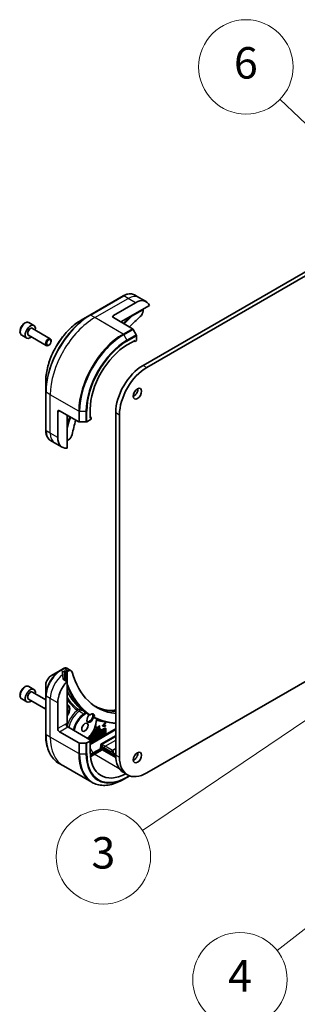
# Model space of a CAD drawing. Units: millimetres. Extents: x 0 to 8141, y 0 to 1546.
# Drawn here: x 851 to 913, y 224 to 443 of the extents above; entities that cross this region are included whole.
import ezdxf

# ---------------------------------------------------------------- set-up
doc = ezdxf.new("R2010")
doc.units = ezdxf.units.MM
for name, color, linetype, lineweight in [('Symbol (TK)', 100, 'Continuous', 18), ('Visible (ISO)', 7, 'Continuous', 35), ('Visible Narrow (ISO)', 7, 'Continuous', 25)]:
    doc.layers.add(name, color=color, linetype=linetype, lineweight=lineweight)
doc.styles.add('Note Text (TK2)', font='MS PGothic.ttf')

# ---------------------------------------------------------------- blocks, each defined once
blk = doc.blocks.new('バルーン33')
at = {"layer": 'Symbol (TK)', "color": 100}
for p, q in [((282.348, 121.989), (274.321, 129.634)), ((284.158, 120.265), (282.693, 122.351)), ((282.003, 121.627), (284.158, 120.265)), ((282.348, 121.989), (284.158, 120.265))]:
    blk.add_line(p, q, dxfattribs=at)
at = {"layer": 'Symbol (TK)'}
blk.add_circle((272.156, 131.695), 3, dxfattribs=at)
at = {"layer": 'Symbol (TK)', "color": 7, "insert": (272.156, 131.69), "char_height": 2, "attachment_point": 5, "style": 'Note Text (TK2)'}
blk.add_mtext('6', dxfattribs=at)
blk = doc.blocks.new('バルーン34')
at = {"layer": 'Symbol (TK)', "color": 100}
for p, q in [((287.484, 85.953), (285.207, 84.806)), ((285.515, 84.412), (287.484, 85.953)), ((285.823, 84.018), (287.484, 85.953)), ((285.515, 84.412), (274.137, 75.508))]:
    blk.add_line(p, q, dxfattribs=at)
at = {"layer": 'Symbol (TK)'}
blk.add_circle((271.78, 73.663), 3, dxfattribs=at)
at = {"layer": 'Symbol (TK)', "color": 7, "insert": (271.78, 73.646), "char_height": 2, "attachment_point": 5, "style": 'Note Text (TK2)'}
blk.add_mtext('4', dxfattribs=at)
blk = doc.blocks.new('バルーン35')
at = {"layer": 'Symbol (TK)', "color": 100}
for p, q in [((279.21, 92.352), (276.859, 91.367)), ((277.138, 90.953), (279.21, 92.352)), ((277.418, 90.539), (279.21, 92.352)), ((277.138, 90.953), (265.577, 83.143))]:
    blk.add_line(p, q, dxfattribs=at)
at = {"layer": 'Symbol (TK)'}
blk.add_circle((263.1, 81.47), 3, dxfattribs=at)
at = {"layer": 'Symbol (TK)', "color": 7, "insert": (263.1, 81.464), "char_height": 2, "attachment_point": 5, "style": 'Note Text (TK2)'}
blk.add_mtext('3', dxfattribs=at)

msp = doc.modelspace()

# ---------------------------------------------------------------- linework, layer by layer
at = {"layer": 'Visible (ISO)'}
for p, q in [((1006.8879, 440.3911), (878.9163, 366.5066)), ((879.7412, 366.0303), (1007.7128, 439.9148)), ((874.5248, 381.975), (867.1002, 377.6884)), ((877.9498, 381.6456), (877.004, 382.1917)), ((879.5997, 380.693), (877.9498, 381.6456)), ((872.3166, 377.6042), (877.2664, 380.4619)), ((873.9665, 376.1753), (880.3254, 379.8466)), ((867.1002, 377.6884), (865.1586, 376.5674)), ((872.3166, 377.1279), (876.5622, 374.6767)), ((878.9163, 378.8901), (878.9163, 378.6299)), ((853.5259, 376.0166), (854.6396, 375.3736)), ((854.3163, 374.7183), (858.2733, 372.4337)), ((851.9218, 373.2381), (853.0355, 372.5951)), ((853.4413, 373.2028), (857.3983, 370.9182)), ((877.4122, 373.3031), (876.708, 374.5227)), ((877.4726, 372.0078), (877.4726, 373.0998)), ((857.9623, 371.0346), (857.8358, 370.9615)), ((858.4545, 371.8871), (858.4545, 372.0332)), ((875.4102, 371.0552), (877.1426, 372.0554)), ((877.1426, 371.8172), (876.9364, 371.9363)), ((877.1426, 372.0554), (877.1426, 371.8172)), ((877.1426, 371.8172), (877.4726, 372.0078)), ((857.2611, 362.8885), (857.2611, 360.6466)), ((857.2611, 360.6466), (857.2611, 352.0733)), ((859.9422, 350.4557), (859.9422, 356.1711)), ((860.3547, 356.4093), (864.6003, 353.9581)), ((862.0046, 348.1141), (862.0046, 355.4567)), ((867.1606, 354.7661), (867.1606, 356.7665)), ((867.3669, 354.8851), (867.1606, 355.0042)), ((872.8528, 356.0044), (872.8528, 279.7981)), ((873.6778, 279.3218), (873.6778, 355.5281)), ((864.8066, 353.9088), (866.2149, 353.9088)), ((866.4211, 353.9581), (867.3669, 354.5041)), ((867.3669, 354.8851), (867.1606, 354.7661)), ((867.3669, 354.5041), (867.3669, 354.8851)), ((859.2588, 349.2719), (858.3131, 349.818)), ((860.9087, 348.3194), (859.2588, 349.2719)), ((862.3537, 349.9428), (862.1284, 349.8127)), ((860.5006, 298.6243), (858.559, 297.5033)), ((861.2558, 299.0603), (860.5006, 298.6243)), ((861.1797, 298.3019), (861.4684, 298.4686)), ((861.7159, 298.4686), (861.8809, 298.3734)), ((862.9371, 298.5613), (861.9782, 299.1149)), ((862.1284, 298.3734), (862.3537, 298.5035)), ((920.2534, 299.2108), (879.7412, 275.8211)), ((862.0046, 296.1187), (861.2245, 296.5691)), ((862.0046, 286.6328), (862.0046, 296.1187)), ((853.5259, 295.0474), (854.6396, 294.4044)), ((854.3163, 293.7491), (857.2611, 292.0489)), ((857.2611, 295.2554), (857.2611, 293.0134)), ((851.9218, 292.2689), (853.0355, 291.6259)), ((853.4413, 292.2335), (857.2611, 290.0282)), ((857.2611, 293.0134), (857.2611, 284.4402)), ((859.9422, 285.6803), (859.9422, 291.3957)), ((869.9136, 286.3643), (870.5086, 287.0358)), ((870.5086, 287.0358), (870.5911, 286.9882)), ((860.3547, 284.9658), (864.6003, 282.5146)), ((867.3669, 283.0607), (862.2109, 286.0375)), ((870.5145, 285.7186), (866.6389, 283.481)), ((866.6747, 283.5969), (870.432, 285.7662)), ((866.7178, 283.4354), (870.3804, 285.55)), ((867.6696, 284.7727), (868.0487, 284.9916)), ((868.0487, 285.1043), (867.7434, 284.928)), ((867.8244, 285.0701), (867.9662, 285.1519)), ((867.9662, 285.1519), (867.9662, 285.3421)), ((867.9662, 285.1519), (868.0487, 285.1043)), ((867.9662, 284.7783), (867.9662, 284.944)), ((868.0113, 285.4363), (868.0487, 285.4578)), ((868.0487, 285.4578), (868.0487, 285.1043)), ((868.0487, 284.9916), (868.0487, 284.7307)), ((868.1583, 285.6338), (868.0803, 285.5888)), ((868.1112, 285.6611), (868.1583, 285.6338)), ((868.1583, 284.6813), (868.1583, 285.6338)), ((868.245, 284.9178), (868.3275, 284.8702)), ((868.499, 285.5707), (868.5919, 285.6243)), ((868.501, 285.084), (868.5919, 285.1365)), ((868.5768, 284.9229), (868.7841, 285.0425)), ((868.6744, 285.5767), (868.5815, 285.5231)), ((868.6744, 285.0889), (868.5835, 285.0364)), ((868.5919, 285.9794), (868.7016, 286.0427)), ((868.5919, 285.6243), (868.5919, 285.9794)), ((868.5919, 285.9794), (868.6744, 285.9318)), ((868.5919, 285.6243), (868.6744, 285.5767)), ((868.5919, 285.1365), (868.5919, 285.421)), ((868.5919, 285.1365), (868.6744, 285.0889)), ((868.5995, 285.4254), (868.6744, 285.4686)), ((868.7841, 285.9951), (868.6744, 285.9318)), ((868.6744, 285.9318), (868.6744, 285.5767)), ((868.6744, 285.4686), (868.6744, 285.0889)), ((868.7016, 286.0427), (868.7841, 285.9951)), ((868.7841, 285.0425), (868.7841, 285.9951)), ((868.7851, 285.2511), (869.0619, 285.4109)), ((868.7851, 285.1384), (868.7851, 285.2511)), ((868.7851, 285.2511), (868.8676, 285.2035)), ((868.7851, 285.1384), (868.8676, 285.0908)), ((868.8676, 285.0908), (869.5308, 285.4737)), ((869.1444, 285.3633), (868.8676, 285.2035)), ((868.8676, 285.2035), (868.8676, 285.0908)), ((869.0619, 286.2508), (869.1715, 286.3141)), ((869.0619, 285.4109), (869.0619, 286.2508)), ((869.0619, 286.2508), (869.1444, 286.2032)), ((869.0619, 285.4109), (869.1444, 285.3633)), ((869.254, 286.2665), (869.1444, 286.2032)), ((869.1444, 286.2032), (869.1444, 285.3633)), ((869.1715, 286.3141), (869.254, 286.2665)), ((869.254, 285.4266), (869.254, 286.2665)), ((869.254, 285.5218), (869.4483, 285.634)), ((869.5308, 285.5864), (869.254, 285.4266)), ((869.3199, 284.7849), (869.4532, 284.8618)), ((869.4483, 285.634), (869.5308, 285.5864)), ((869.4532, 284.8618), (869.5357, 284.8142)), ((869.5308, 285.4737), (869.5308, 285.5864)), ((869.5483, 284.7767), (869.7098, 284.8699)), ((869.7098, 284.8699), (869.7549, 285.036)), ((869.7098, 284.8699), (869.7923, 284.8223)), ((869.7549, 285.036), (869.8901, 285.1141)), ((869.7549, 285.036), (869.8374, 284.9884)), ((869.7642, 284.2994), (869.9726, 285.0664)), ((869.8374, 284.9884), (869.7923, 284.8223)), ((869.9726, 285.0664), (869.8374, 284.9884)), ((869.8901, 285.1141), (869.9726, 285.0664)), ((869.9136, 286.2878), (869.9136, 286.3643)), ((869.9136, 286.3643), (869.9961, 286.3166)), ((869.9136, 286.2878), (869.9961, 286.2402)), ((869.9893, 285.1713), (870.1215, 285.2476)), ((869.9893, 284.6518), (869.9893, 285.1713)), ((869.9893, 285.1713), (870.0718, 285.1237)), ((870.5911, 286.9882), (869.9961, 286.3166)), ((869.9961, 286.3166), (869.9961, 286.2402)), ((869.9961, 286.2402), (870.5911, 286.2556)), ((870.204, 285.2), (870.0718, 285.1237)), ((870.0718, 285.1237), (870.0718, 284.6042)), ((870.1215, 285.2476), (870.204, 285.2)), ((870.1298, 286.3552), (870.5911, 286.8747)), ((870.5911, 286.3691), (870.1298, 286.3552)), ((870.1755, 286.4067), (870.5086, 286.4167)), ((870.204, 284.6805), (870.204, 285.2)), ((870.432, 284.6339), (870.432, 285.5202)), ((870.5086, 286.4167), (870.5911, 286.3691)), ((870.5145, 285.4726), (870.5145, 284.5862)), ((870.5437, 285.7773), (870.6262, 285.7296)), ((870.5911, 286.8747), (870.5911, 286.9882)), ((870.5911, 286.2556), (870.5911, 286.3691)), ((870.6724, 284.6138), (870.6724, 285.6274)), ((867.3669, 283.0607), (866.4211, 282.5146)), ((866.8892, 283.3815), (867.0058, 283.4488)), ((866.8892, 283.3364), (866.8892, 283.3815)), ((866.8892, 283.3815), (866.9717, 283.3339)), ((867.0883, 283.4012), (866.9717, 283.3339)), ((866.9717, 283.3339), (866.9717, 283.2888)), ((867.0883, 283.4012), (867.0058, 283.4488)), ((867.0883, 283.2215), (867.0883, 283.4012)), ((867.0883, 283.2367), (867.2666, 283.3396)), ((867.3491, 283.292), (867.1576, 283.1815)), ((870.3804, 284.3541), (867.1606, 282.4951)), ((867.1606, 282.4039), (870.5145, 284.3403)), ((867.1606, 282.5606), (867.3669, 282.6796)), ((867.2666, 283.5994), (867.3832, 283.6667)), ((867.2666, 283.3396), (867.2666, 283.5994)), ((867.2666, 283.5994), (867.3491, 283.5517)), ((867.2666, 283.3396), (867.3491, 283.292)), ((867.2678, 283.1178), (867.3491, 283.1648)), ((867.4657, 283.6191), (867.3491, 283.5517)), ((867.3491, 283.5517), (867.3491, 283.292)), ((867.3491, 283.1648), (867.3491, 283.0709)), ((867.3669, 282.7094), (870.2979, 284.4017)), ((867.3669, 282.6796), (867.3669, 283.0607)), ((867.3669, 282.9153), (867.4657, 282.9723)), ((867.3832, 283.6667), (867.4657, 283.6191)), ((867.4657, 282.9723), (867.4657, 283.6191)), ((867.5558, 283.4792), (867.4733, 283.5268)), ((867.5122, 283.2117), (867.6078, 283.3549)), ((867.5122, 283.2117), (867.5947, 283.164)), ((867.5337, 283.1963), (867.6162, 283.1487)), ((867.5558, 283.4792), (867.6726, 283.4882)), ((867.5597, 284.5436), (867.9662, 284.7783)), ((867.5597, 284.4309), (867.5597, 284.5436)), ((867.5597, 284.5436), (867.6422, 284.496)), ((867.5597, 284.4309), (867.6422, 284.3833)), ((867.6903, 283.3072), (867.5947, 283.164)), ((867.6078, 283.3549), (867.6903, 283.3072)), ((868.0487, 284.7307), (867.6422, 284.496)), ((867.6422, 284.3833), (868.1583, 284.6813)), ((867.6422, 284.496), (867.6422, 284.3833)), ((867.6544, 284.7815), (867.6696, 284.7727)), ((867.6696, 284.8059), (867.6696, 284.7727)), ((867.9388, 283.898), (868.0213, 283.8504)), ((867.9662, 284.7783), (868.0487, 284.7307)), ((868.0657, 284.0607), (868.199, 284.1377)), ((868.2484, 283.5195), (868.0657, 284.0607)), ((868.0657, 284.0607), (868.1482, 284.0131)), ((868.2815, 284.0901), (868.1482, 284.0131)), ((868.1482, 284.0131), (868.3309, 283.4718)), ((868.199, 284.1377), (868.2815, 284.0901)), ((868.3309, 283.4718), (868.2484, 283.5195)), ((868.321, 283.9729), (868.2815, 284.0901)), ((868.2941, 284.0526), (868.4555, 284.1458)), ((868.538, 284.0982), (868.321, 283.9729)), ((868.3309, 283.4718), (868.51, 283.5753)), ((868.3587, 283.8612), (868.495, 283.9399)), ((868.4224, 283.6725), (868.3587, 283.8612)), ((868.3695, 283.8292), (868.3819, 283.8745)), ((868.495, 283.9399), (868.4224, 283.6725)), ((868.4555, 284.1458), (868.5007, 284.3119)), ((868.4555, 284.1458), (868.538, 284.0982)), ((868.5007, 284.3119), (868.6359, 284.3899)), ((868.5007, 284.3119), (868.5832, 284.2642)), ((868.51, 283.5753), (868.7184, 284.3423)), ((868.5832, 284.2642), (868.538, 284.0982)), ((868.7184, 284.3423), (868.5832, 284.2642)), ((868.6359, 284.3899), (868.7184, 284.3423)), ((868.6854, 284.4186), (868.8248, 284.499)), ((868.9032, 284.122), (868.6854, 284.4186)), ((868.6854, 284.4186), (868.7679, 284.3709)), ((868.7194, 283.7914), (868.9032, 284.122)), ((868.7194, 283.7914), (868.8019, 283.7438)), ((868.9073, 284.4514), (868.7679, 284.3709)), ((868.7679, 284.3709), (868.9857, 284.0744)), ((868.9857, 284.0744), (868.8019, 283.7438)), ((868.8019, 283.7438), (868.9666, 283.8389)), ((868.8248, 284.499), (868.9073, 284.4514)), ((868.9032, 284.122), (868.9857, 284.0744)), ((869.0711, 284.2282), (868.9073, 284.4514)), ((868.9666, 283.8389), (869.1914, 284.2432)), ((869.0091, 284.3127), (869.1089, 284.4921)), ((869.1914, 284.4445), (869.0711, 284.2282)), ((869.1089, 284.663), (869.2272, 284.7313)), ((869.1089, 284.4921), (869.1089, 284.663)), ((869.1089, 284.663), (869.1914, 284.6154)), ((869.1089, 284.4921), (869.1914, 284.4445)), ((869.1089, 284.0163), (869.1089, 284.0948)), ((869.1089, 284.0163), (869.1914, 283.9686)), ((869.3097, 284.6837), (869.1914, 284.6154)), ((869.1914, 284.6154), (869.1914, 284.4445)), ((869.1914, 284.2432), (869.1914, 283.9686)), ((869.1914, 283.9686), (869.3097, 284.0369)), ((869.2272, 284.7313), (869.3097, 284.6837)), ((869.3097, 284.0369), (869.3097, 284.6837)), ((869.5026, 284.2436), (869.3199, 284.7849)), ((869.3199, 284.7849), (869.4024, 284.7372)), ((869.5357, 284.8142), (869.4024, 284.7372)), ((869.4024, 284.7372), (869.5851, 284.196)), ((869.5026, 284.2436), (869.5851, 284.196)), ((869.5753, 284.697), (869.5357, 284.8142)), ((869.7923, 284.8223), (869.5753, 284.697)), ((869.5851, 284.196), (869.7642, 284.2994)), ((869.613, 284.5853), (869.7493, 284.664)), ((869.6766, 284.3966), (869.613, 284.5853)), ((869.6238, 284.5533), (869.6361, 284.5986)), ((869.7493, 284.664), (869.6766, 284.3966)), ((869.7983, 284.4143), (869.7983, 284.4247)), ((869.7983, 284.4143), (869.8808, 284.3667)), ((869.8257, 284.5257), (869.8808, 284.4939)), ((869.8359, 284.5633), (869.9893, 284.6518)), ((869.8808, 284.3667), (870.3923, 284.662)), ((870.0718, 284.6042), (869.8808, 284.4939)), ((869.8808, 284.4939), (869.8808, 284.3667)), ((869.9893, 284.6518), (870.0718, 284.6042)), ((870.204, 284.7758), (870.3098, 284.8368)), ((870.3923, 284.7892), (870.204, 284.6805)), ((870.3098, 284.8368), (870.3923, 284.7892)), ((870.3923, 284.662), (870.3923, 284.7892)), ((866.2149, 282.4653), (864.8066, 282.4653)), ((867.1606, 280.5601), (867.1606, 282.5606)), ((869.3702, 281.523), (869.5206, 281.6098)), ((869.516, 281.2704), (869.3702, 281.523)), ((869.9242, 281.2031), (869.3702, 281.523)), ((869.9242, 280.965), (869.6619, 281.1165)), ((872.8581, 279.5093), (869.9242, 281.2031)), ((872.8712, 279.2635), (869.9242, 280.965)), ((869.9919, 281.5451), (870.2542, 281.3937)), ((870.2542, 281.3937), (871.9041, 280.4411)), ((871.9041, 280.4411), (872.3166, 280.6792)), ((872.8528, 281.2269), (872.1104, 280.7983)), ((872.8528, 279.8933), (872.3166, 280.2029)), ((861.1918, 277.3662), (860.246, 277.9123)), ((867.4998, 273.7243), (861.1918, 277.3662)), ((874.6288, 275.8726), (875.4537, 275.3964)), ((874.6456, 274.4033), (875.3498, 274.8098)), ((875.3498, 274.8098), (875.9644, 275.1646))]:
    msp.add_line(p, q, dxfattribs=at)
for centre, major_axis, ratio, start_param, end_param in [((877.2664, 376.6516), (2.3333, 4.0415), 0.57735027, 5.88218392, 7.06858347), ((872.7291, 377.366), (-0.5833, 0), 0.57735027, 5.49778714, 7.06858347), ((883.866, 356.6474), (-15.1667, -26.2694), 0.57735027, 4.18924598, 4.30703072), ((878.0913, 378.1536), (-0.5833, -1.0104), 0.57735027, 1.04765332, 2.35619449), ((878.7925, 378.9616), (-0.0875, 0.1516), 0.57735027, 3.92699082, 4.71238898), ((853.8376, 373.9844), (0.8021, 1.3892), 0.57735027, 5.28932033, 10.41864294), ((857.8358, 371.676), (0.4375, 0.7578), 0.57735027, 5.49778714, 10.21017612), ((876.5622, 374.4385), (-0.1458, 0.2526), 0.57735027, 4.71238898, 5.49778714), ((877.2664, 373.2189), (-0.1458, 0.2526), 0.57735027, 3.92699082, 4.71238898), ((875.4102, 361.5294), (5.8333, 10.1036), 0.57735027, 0.78539816, 2.35619449), ((878.9163, 359.5052), (-4.2875, -7.4262), 0.57735027, 3.92699082, 5.49778714), ((879.7412, 359.0289), (4.2875, 7.4262), 0.57735027, 0.78539816, 2.35619449), ((876.8539, 360.6959), (0.6562, 1.1367), 0.57735027, 3.82126647, 5.60351149), ((860.3547, 355.933), (-0.2917, 0.5052), 0.57735027, 5.49778714, 7.06858347), ((883.866, 356.6474), (-15.1667, -26.2694), 0.57735027, 5.11774724, 5.23553198), ((864.8066, 354.0771), (0.2917, 0), 0.57735027, 3.92699082, 4.71238898), ((866.2149, 354.0771), (0.2917, 0), 0.57735027, 4.71238898, 5.49778714), ((862.3537, 350.8954), (-0.5833, -1.0104), 0.57735027, 0.78539816, 2.09393933), ((863.2421, 352.3608), (-2.3333, -4.0415), 0.57735027, 5.49778714, 6.6841867), ((862.0046, 349.8841), (0.175, 0), 0.57735027, 4.71238898, 5.49778714), ((860.9322, 294.6345), (-0.4913, 5.6643), 0.07779162, 5.27600846, 5.36964529), ((861.1797, 294.4916), (2.3333, 4.0415), 0.57735027, 0.78539816, 0.83034924), ((862.1073, 298.2101), (1.3191, -0.2225), 0.76619345, 2.38583953, 2.39404186), ((861.5922, 298.3972), (-0.175, 0), 0.57735027, 3.92699082, 5.49778714), ((862.0046, 298.4448), (-0.175, 0), 0.57735027, 0.78539816, 2.35619449), ((862.3537, 297.5509), (0.5833, 1.0104), 0.57735027, 5.7600423, 7.06858347), ((883.866, 316.6391), (-15.1667, -26.2694), 0.57735027, 5.7600423, 6.52936963), ((863.2421, 293.3009), (2.3333, 4.0415), 0.57735027, 1.16979494, 2.35619449), ((860.9322, 294.6345), (-0.4913, 5.6643), 0.07779162, 5.0684181, 5.27600846), ((853.8376, 293.0151), (0.8021, 1.3892), 0.57735027, 5.28932033, 10.41864294), ((857.8358, 290.7067), (-0.4375, -0.7578), 0.57735027, 5.1182872, 5.87728709), ((861.3859, 289.3715), (0.875, 1.5155), 0.57735027, 4.45058959, 6.54498469), ((861.2622, 289.4429), (0.875, 1.5155), 0.57735027, 4.57049193, 6.21241557), ((868.8125, 283.6843), (18.6056, -4.8565), 0.27089198, 1.86084583, 1.87585344), ((883.7423, 316.7105), (-16.3333, -28.2902), 0.57735027, 6.20565037, 6.25287883), ((867.2015, 288.0611), (-0.5396, -0.9346), 0.57735027, 4.30270047, 8.26367015), ((866.9953, 288.1802), (0.5396, 0.9346), 0.57735027, 3.33388546, 5.97243205), ((867.3253, 287.9896), (0.5396, 0.9346), 0.57735027, 5.3043908, 7.26197981), ((860.3547, 285.4421), (0.2917, -0.5052), 0.57735027, 3.92699082, 5.49778714), ((862.2109, 286.5138), (-0.2917, 0.5052), 0.57735027, 0.78539816, 2.35619449), ((861.7984, 286.5138), (-0.1458, -0.2526), 0.57735027, 1.32748183, 2.35619449), ((870.3804, 285.3952), (0.0948, 0.1642), 0.57735027, 5.49778714, 7.06858347), ((870.2979, 285.4428), (0.0948, 0.1642), 0.57735027, 5.49778714, 5.83298267), ((870.432, 285.5838), (0.1117, 0.1934), 0.57735027, 0, 0.78539816), ((870.5145, 285.5362), (0.1117, 0.1934), 0.57735027, 5.49778714, 7.06858347), ((867.7362, 283.5471), (0.2026, 0.3509), 0.57735027, 0, 1.94747361), ((867.7362, 283.5471), (-0.2026, -0.3509), 0.57735027, 6.17062101, 6.28318531), ((867.8187, 283.4995), (-0.2026, -0.3509), 0.57735027, 6.17062101, 11.37225157), ((867.7362, 283.5471), (-0.094, -0.2202), 0.56597958, 0.18336759, 2.71605192), ((867.8187, 283.4995), (0.094, 0.2202), 0.56597958, 2.82187463, 8.14093825), ((870.2979, 284.5565), (0.0948, 0.1642), 0.57735027, 3.92699082, 5.49778714), ((870.3804, 284.5089), (-0.0948, -0.1642), 0.57735027, 0.78539816, 2.35619449), ((870.5145, 284.5226), (0.1117, 0.1934), 0.57735027, 3.92699082, 5.49778714), ((864.8066, 282.6337), (-0.2917, 0), 0.57735027, 0.78539816, 1.57079633), ((866.2149, 282.6337), (-0.2917, 0), 0.57735027, 1.57079633, 2.35619449), ((875.4102, 285.323), (-5.8333, -10.1036), 0.57735027, 5.49778714, 7.02831495), ((869.6619, 281.3546), (0.1458, -0.2526), 0.57735027, 4.71238898, 5.49778714), ((872.1104, 280.5601), (0.1458, 0.2526), 0.57735027, 0.78539816, 2.35619449), ((872.7291, 280.4411), (-0.5833, 0), 0.57735027, 5.49778714, 7.06858347), ((878.9163, 283.2988), (-4.2875, -7.4262), 0.57735027, 5.49778714, 6.28318531), ((879.7412, 282.8225), (-4.2875, -7.4262), 0.57735027, 5.49778714, 7.06858347), ((876.8539, 279.7266), (0.6562, 1.1367), 0.57735027, 3.82126647, 5.60351149)]:
    msp.add_ellipse(centre, major_axis=major_axis, ratio=ratio, start_param=start_param, end_param=end_param, dxfattribs=at)
for centre, major_axis in [((857.9623, 371.6029), (-0.348, -0.6028)), ((877.6788, 360.2196), (0.6562, 1.1367)), ((866.0057, 285.9898), (0.5104, 0.8841)), ((877.6788, 279.2503), (0.6562, 1.1367))]:
    msp.add_ellipse(centre, major_axis=major_axis, ratio=0.57735027, dxfattribs=at)
for points, degree, knots in [([(874.5248, 381.975), (874.6983, 382.0751), (874.8731, 382.1603), (875.2221, 382.298), (875.3964, 382.3505), (875.7413, 382.4202), (875.9118, 382.4374), (876.2449, 382.4337), (876.4074, 382.4128), (876.7183, 382.3315), (876.8666, 382.271), (877.004, 382.1917)], 3, [3.141592654, 3.141592654, 3.141592654, 3.141592654, 3.298672286, 3.298672286, 3.455751919, 3.455751919, 3.612831552, 3.612831552, 3.769911184, 3.769911184, 3.926990817, 3.926990817, 3.926990817, 3.926990817]), ([(876.3769, 377.5669), (876.3896, 377.549), (876.4006, 377.5303), (876.4183, 377.4917), (876.4246, 377.4722), (876.4275, 377.4541), (876.4276, 377.4537), (876.4277, 377.4533)], 3, [-0.023653756, -0.023653756, -0.023653756, -0.023653756, -0.0123004843, -0.0123004843, 0, 0, 0.0002491644, 0.0002491644, 0.0002491644, 0.0002491644]), ([(853.5259, 376.0166), (853.4394, 376.0666), (853.3414, 376.0959), (853.1298, 376.1135), (853.0158, 376.0985), (852.7749, 376.0245), (852.6478, 375.9601), (852.399, 375.7881), (852.2776, 375.6792), (852.0552, 375.4309), (851.9541, 375.2917), (851.7809, 374.9967), (851.7087, 374.841), (851.5999, 374.5266), (851.5633, 374.3679), (851.5313, 374.0608), (851.5361, 373.9126), (851.592, 373.6441), (851.6421, 373.5228), (851.7727, 373.3471), (851.8421, 373.2841), (851.9218, 373.2381)], 3, [5.49778714, 5.49778714, 5.49778714, 5.49778714, 5.76358151, 5.76358151, 6.05320602, 6.05320602, 6.38130093, 6.38130093, 6.7200118, 6.7200118, 7.05614499, 7.05614499, 7.3907044, 7.3907044, 7.72661984, 7.72661984, 8.06527209, 8.06527209, 8.39487174, 8.39487174, 8.6393798, 8.6393798, 8.6393798, 8.6393798]), ([(865.1586, 376.5674), (864.324, 376.0855), (863.4947, 375.4544), (861.9211, 373.9554), (861.1769, 373.0877), (859.8428, 371.1982), (859.2531, 370.1767), (858.2838, 368.0766), (857.9044, 366.9983), (857.3931, 364.886), (857.2611, 363.8523), (857.2611, 362.8885)], 3, [3.14159265, 3.14159265, 3.14159265, 3.14159265, 3.45575192, 3.45575192, 3.76991118, 3.76991118, 4.08407045, 4.08407045, 4.39822972, 4.39822972, 4.71238898, 4.71238898, 4.71238898, 4.71238898]), ([(858.3131, 349.818), (858.1756, 349.8973), (858.0491, 349.9955), (857.8232, 350.2241), (857.7239, 350.3544), (857.5541, 350.641), (857.4837, 350.7973), (857.3717, 351.1308), (857.33, 351.308), (857.2748, 351.6791), (857.2611, 351.8731), (857.2611, 352.0733)], 3, [0.785398163, 0.785398163, 0.785398163, 0.785398163, 0.942477796, 0.942477796, 1.099557429, 1.099557429, 1.256637061, 1.256637061, 1.413716694, 1.413716694, 1.570796327, 1.570796327, 1.570796327, 1.570796327]), ([(862.1284, 352.6863), (862.128, 352.6861), (862.1277, 352.686), (862.1105, 352.6795), (862.0905, 352.6752), (862.0482, 352.6713), (862.0265, 352.6714), (862.0046, 352.6735)], 3, [-0.0475844137, -0.0475844137, -0.0475844137, -0.0475844137, -0.0473353913, -0.0473353913, -0.0350419141, -0.0350419141, -0.0236951098, -0.0236951098, -0.0236951098, -0.0236951098]), ([(861.0314, 298.2125), (861.0158, 298.2027), (861.0024, 298.1903), (860.9845, 298.1633), (860.9801, 298.1487), (860.9801, 298.1319), (860.9804, 298.1286), (860.9809, 298.1254)], 3, [0.1356732242, 0.1356732242, 0.1356732242, 0.1356732242, 0.1469944231, 0.1469944231, 0.158315622, 0.158315622, 0.1609890322, 0.1609890322, 0.1609890322, 0.1609890322]), ([(861.9782, 299.1149), (861.9322, 299.1414), (861.8827, 299.1606), (861.7826, 299.1848), (861.7321, 299.1898), (861.6328, 299.1888), (861.584, 299.1827), (861.4888, 299.162), (861.4424, 299.1473), (861.3517, 299.1112), (861.3074, 299.0896), (861.2642, 299.0651)], 3, [0.07890981, 0.07890981, 0.07890981, 0.07890981, 0.102485407, 0.102485407, 0.126061004, 0.126061004, 0.149636601, 0.149636601, 0.173212198, 0.173212198, 0.196787795, 0.196787795, 0.196787795, 0.196787795]), ([(858.559, 297.5033), (858.4154, 297.4204), (858.2772, 297.3147), (858.0181, 297.0679), (857.8973, 296.9268), (857.6815, 296.6211), (857.5864, 296.4564), (857.4296, 296.1166), (857.3678, 295.9415), (857.2836, 295.5937), (857.2611, 295.4211), (857.2611, 295.2554)], 3, [1.57079633, 1.57079633, 1.57079633, 1.57079633, 1.88495559, 1.88495559, 2.19911486, 2.19911486, 2.51327412, 2.51327412, 2.82743339, 2.82743339, 3.14159265, 3.14159265, 3.14159265, 3.14159265]), ([(861.1739, 296.6447), (861.1756, 296.6312), (861.1798, 296.6178), (861.1956, 296.5908), (861.209, 296.5781), (861.2245, 296.5691)], 3, [-0.0201836507, -0.0201836507, -0.0201836507, -0.0201836507, -0.0112759257, -0.0112759257, 0, 0, 0, 0]), ([(853.5259, 295.0474), (853.4394, 295.0973), (853.3414, 295.1267), (853.1298, 295.1443), (853.0158, 295.1293), (852.7749, 295.0553), (852.6478, 294.9908), (852.399, 294.8189), (852.2776, 294.71), (852.0552, 294.4617), (851.9541, 294.3225), (851.7809, 294.0275), (851.7087, 293.8718), (851.5999, 293.5573), (851.5633, 293.3986), (851.5313, 293.0916), (851.5361, 292.9433), (851.592, 292.6748), (851.6421, 292.5535), (851.7727, 292.3779), (851.8421, 292.3148), (851.9218, 292.2689)], 3, [5.49778714, 5.49778714, 5.49778714, 5.49778714, 5.76358151, 5.76358151, 6.05320602, 6.05320602, 6.38130093, 6.38130093, 6.7200118, 6.7200118, 7.05614499, 7.05614499, 7.3907044, 7.3907044, 7.72661984, 7.72661984, 8.06527209, 8.06527209, 8.39487174, 8.39487174, 8.6393798, 8.6393798, 8.6393798, 8.6393798]), ([(862.0046, 295.4534), (862.0265, 295.4555), (862.0482, 295.4603), (862.0905, 295.4756), (862.1105, 295.4862), (862.1277, 295.4993), (862.128, 295.4995), (862.1284, 295.4998)], 3, [-0.023653756, -0.023653756, -0.023653756, -0.023653756, -0.0123004843, -0.0123004843, 0, 0, 0.0002491644, 0.0002491644, 0.0002491644, 0.0002491644]), ([(865.3806, 289.7408), (865.38, 289.7412), (865.3787, 289.7419), (865.3745, 289.7441), (865.3713, 289.7457), (865.3625, 289.7498), (865.3563, 289.7525), (865.3386, 289.7598), (865.3262, 289.7646), (865.2902, 289.7775), (865.2649, 289.7857), (865.1952, 289.8066), (865.1492, 289.8189), (865.0558, 289.8418), (865.0083, 289.8525), (864.9133, 289.8726), (864.8658, 289.882), (864.7962, 289.895), (864.774, 289.899), (864.7519, 289.9029)], 3, [-0.01387042, -0.01387042, -0.01387042, -0.01387042, -0.010048865, -0.010048865, -0.005332847, -0.005332847, 0.001069985, 0.001069985, 0.010764471, 0.010764471, 0.027100881, 0.027100881, 0.05382824, 0.05382824, 0.080555599, 0.080555599, 0.107282958, 0.107282958, 0.119766375, 0.119766375, 0.119766375, 0.119766375]), ([(864.7655, 289.533), (864.7655, 289.5335), (864.7654, 289.534), (864.7639, 289.5801), (864.762, 289.6361), (864.7592, 289.7419), (864.7582, 289.7887), (864.757, 289.8567), (864.7567, 289.8796), (864.7564, 289.9021)], 3, [-0.1839524212, -0.1839524212, -0.1839524212, -0.1839524212, -0.1835945122, -0.1835945122, -0.1520564129, -0.1520564129, -0.1283366523, -0.1283366523, -0.1165245822, -0.1165245822, -0.1165245822, -0.1165245822]), ([(865.3669, 289.7636), (865.3717, 289.7597), (865.3762, 289.7559), (865.3892, 289.7447), (865.3958, 289.7384), (865.4015, 289.7306), (865.4007, 289.7294), (865.3972, 289.7299), (865.3972, 289.73), (865.3971, 289.73)], 3, [0, 0, 0, 0, 0.005546709, 0.005546709, 0.018087241, 0.018087241, 0.0299114562, 0.0299114562, 0.0300588209, 0.0300588209, 0.0300588209, 0.0300588209]), ([(865.8637, 289.5), (865.8753, 289.4903), (865.8858, 289.481), (865.9202, 289.4461), (865.9115, 289.4415), (865.9036, 289.4377), (865.9035, 289.4377), (865.9035, 289.4376)], 3, [0.2099693692, 0.2099693692, 0.2099693692, 0.2099693692, 0.2266659634, 0.2266659634, 0.2799721343, 0.2799721343, 0.2802880118, 0.2802880118, 0.2802880118, 0.2802880118]), ([(865.8637, 289.5), (865.8704, 289.4943), (865.8772, 289.4885), (865.8919, 289.4752), (865.8979, 289.4695), (865.9034, 289.465)], 3, [0.2774816121, 0.2774816121, 0.2774816121, 0.2774816121, 0.2845967518, 0.2845967518, 0.2940391875, 0.2940391875, 0.2940391875, 0.2940391875]), ([(865.9034, 289.4649), (865.9182, 289.4527), (865.9331, 289.4406), (865.9628, 289.4164), (865.9777, 289.4043), (866.0075, 289.3802), (866.0225, 289.3682), (866.0524, 289.3443), (866.0675, 289.3324), (866.0975, 289.3087), (866.1126, 289.2968), (866.1277, 289.2851)], 3, [3.8310324069, 3.8310324069, 3.8310324069, 3.8310324069, 3.8340263219, 3.8340263219, 3.8370202369, 3.8370202369, 3.8400141519, 3.8400141519, 3.8430080668, 3.8430080668, 3.8460019818, 3.8460019818, 3.8460019818, 3.8460019818]), ([(866.1277, 289.2851), (866.1277, 289.285), (866.1278, 289.285), (866.1426, 289.2734), (866.1626, 289.2587), (866.1852, 289.2417), (866.1892, 289.2386), (866.1929, 289.2358)], 3, [0.3626582879, 0.3626582879, 0.3626582879, 0.3626582879, 0.3626999318, 0.3626999318, 0.3724687809, 0.3724687809, 0.3748703449, 0.3748703449, 0.3748703449, 0.3748703449]), ([(868.2094, 290.6714), (868.325, 290.6132), (868.4419, 290.5573), (868.8515, 290.3708), (869.1503, 290.2517), (869.7618, 290.0408), (870.0746, 289.9491), (870.7132, 289.7935), (871.039, 289.7296), (871.7029, 289.6299), (872.0409, 289.594), (872.3846, 289.5723)], 3, [2.91299398, 2.91299398, 2.91299398, 2.91299398, 3.0315659, 3.0315659, 3.32428391, 3.32428391, 3.61700192, 3.61700192, 3.90971993, 3.90971993, 4.20243793, 4.20243793, 4.20243793, 4.20243793]), ([(872.8528, 289.7934), (872.8424, 289.792), (872.8319, 289.7907), (872.6198, 289.7632), (872.4193, 289.7412), (872.021, 289.7054), (871.8232, 289.6916), (871.5561, 289.6785), (871.4856, 289.6756), (871.4152, 289.6732)], 3, [0.151946986, 0.151946986, 0.151946986, 0.151946986, 0.160255913, 0.160255913, 0.320511826, 0.320511826, 0.480767738, 0.480767738, 0.538500109, 0.538500109, 0.538500109, 0.538500109]), ([(868.5081, 287.3302), (868.4942, 286.9972), (868.4341, 286.6436), (868.2299, 285.9304), (868.086, 285.571), (867.7298, 284.8814), (867.5178, 284.5512), (867.0652, 283.9765), (866.8285, 283.7272), (866.5812, 283.5143)], 3, [0.04909475, 0.04909475, 0.04909475, 0.04909475, 0.3772839, 0.3772839, 0.70434309, 0.70434309, 1.03050259, 1.03050259, 1.33007355, 1.33007355, 1.33007355, 1.33007355]), ([(866.9215, 288.7191), (866.9365, 288.7105), (866.9541, 288.7047), (866.993, 288.6994), (867.014, 288.7), (867.0581, 288.7074), (867.0807, 288.7143), (867.1262, 288.734), (867.1484, 288.747), (867.1716, 288.7641), (867.1751, 288.7669), (867.1786, 288.7697)], 3, [0.2095981268, 0.2095981268, 0.2095981268, 0.2095981268, 0.2205000445, 0.2205000445, 0.2316493539, 0.2316493539, 0.2435484264, 0.2435484264, 0.2569020434, 0.2569020434, 0.2594067449, 0.2594067449, 0.2594067449, 0.2594067449]), ([(868.0741, 288.2527), (868.0702, 288.2272), (868.0618, 288.2036), (868.0379, 288.1672), (868.0239, 288.1537), (867.9924, 288.1367), (867.9759, 288.1327), (867.9428, 288.134), (867.9267, 288.1388), (867.9115, 288.1475), (867.9114, 288.1476), (867.9114, 288.1476)], 3, [0.2071532766, 0.2071532766, 0.2071532766, 0.2071532766, 0.2220473416, 0.2220473416, 0.2348081632, 0.2348081632, 0.2464120756, 0.2464120756, 0.2573356678, 0.2573356678, 0.257373126, 0.257373126, 0.257373126, 0.257373126]), ([(867.9167, 288.1447), (868.3997, 287.8987), (868.902, 287.6877), (869.9412, 287.3372), (870.4782, 287.1978), (871.5825, 286.9915), (872.1499, 286.9245), (872.7711, 286.8919), (872.8119, 286.8899), (872.8528, 286.8881)], 3, [3.957295339, 3.957295339, 3.957295339, 3.957295339, 4.042525942, 4.042525942, 4.127756544, 4.127756544, 4.212987146, 4.212987146, 4.21897467, 4.21897467, 4.21897467, 4.21897467]), ([(868.777, 287.7518), (868.7721, 287.7497), (868.7667, 287.7473), (868.7464, 287.7369), (868.7297, 287.7263), (868.6939, 287.6981), (868.6746, 287.6802), (868.6362, 287.6378), (868.6171, 287.6131), (868.5819, 287.5595), (868.566, 287.5305), (868.5396, 287.4721), (868.5291, 287.4428), (868.5146, 287.3881), (868.5104, 287.3628), (868.5084, 287.3371), (868.5082, 287.3336), (868.5081, 287.3302)], 3, [1.42379431, 1.42379431, 1.42379431, 1.42379431, 1.51554542, 1.51554542, 1.7493179, 1.7493179, 1.99731216, 1.99731216, 2.25848886, 2.25848886, 2.5265368, 2.5265368, 2.79346014, 2.79346014, 3.05108614, 3.05108614, 3.09249791, 3.09249791, 3.09249791, 3.09249791]), ([(868.245, 284.9178), (868.2219, 284.9311), (868.1801, 284.9968), (868.1801, 285.0763)], 2, [0.3963964, 0.3963964, 0.3963964, 1, 2, 2, 2]), ([(868.3857, 285.035), (868.3994, 285.037), (868.4495, 285.0543), (868.501, 285.084)], 2, [0.55769335, 0.55769335, 0.55769335, 1, 2, 2, 2]), ([(860.246, 277.9123), (859.8643, 278.1327), (859.5126, 278.4052), (858.8805, 279.0449), (858.6001, 279.4119), (858.1166, 280.2284), (857.9135, 280.6779), (857.5879, 281.647), (857.4653, 282.1667), (857.3019, 283.2637), (857.2611, 283.8409), (857.2611, 284.4402)], 3, [2.35619449, 2.35619449, 2.35619449, 2.35619449, 2.513274123, 2.513274123, 2.670353756, 2.670353756, 2.827433388, 2.827433388, 2.984513021, 2.984513021, 3.141592654, 3.141592654, 3.141592654, 3.141592654]), ([(869.9919, 281.5451), (869.9349, 281.578), (869.8634, 281.6102), (869.7524, 281.6379), (869.7127, 281.6442), (869.6443, 281.645), (869.6166, 281.6424), (869.5774, 281.6335), (869.5651, 281.6298), (869.5416, 281.6208), (869.5306, 281.6156), (869.5206, 281.6098)], 3, [0, 0, 0, 0, 0.0413943923, 0.0413943923, 0.062062255, 0.062062255, 0.0766054366, 0.0766054366, 0.0837819524, 0.0837819524, 0.0911017339, 0.0911017339, 0.0911017339, 0.0911017339]), ([(867.4998, 273.7243), (867.8816, 273.5039), (868.2934, 273.3356), (869.1635, 273.108), (869.6215, 273.0486), (870.5704, 273.0382), (871.0612, 273.0871), (872.0633, 273.2897), (872.5746, 273.4434), (873.6063, 273.8503), (874.1267, 274.1036), (874.6456, 274.4033)], 3, [3.926990817, 3.926990817, 3.926990817, 3.926990817, 4.08407045, 4.08407045, 4.241150082, 4.241150082, 4.398229715, 4.398229715, 4.555309348, 4.555309348, 4.71238898, 4.71238898, 4.71238898, 4.71238898])]:
    msp.add_open_spline(points, degree=degree, knots=knots, dxfattribs=at)
for points, degree in [([(865.3669, 289.7636), (864.0058, 290.8738), (862.8735, 292.3301), (862.0046, 294.0943)], 3), ([(864.4743, 289.9509), (864.4743, 289.9509), (864.476, 289.9509), (864.4792, 289.9504)], 3), ([(868.1801, 285.0763), (868.1801, 285.138), (868.2182, 285.2712), (868.2523, 285.3295)], 2), ([(868.2523, 285.3295), (868.2951, 285.4028), (868.4108, 285.5197), (868.499, 285.5707)], 2), ([(868.3348, 285.2818), (868.3007, 285.2236), (868.2626, 285.0904), (868.2626, 285.0286)], 2), ([(868.2626, 285.0286), (868.2626, 284.9491), (868.3148, 284.8673), (868.3609, 284.8577)], 2), ([(868.5815, 285.5231), (868.4933, 285.4721), (868.3776, 285.3552), (868.3348, 285.2818)], 2), ([(868.3609, 284.8577), (868.4003, 284.8488), (868.5033, 284.8804), (868.5768, 284.9229)], 2), ([(868.3769, 285.0985), (868.3769, 285.144), (868.399, 285.2239), (868.4237, 285.2668)], 2), ([(868.4364, 284.9877), (868.4063, 284.9935), (868.3769, 285.0491), (868.3769, 285.0985)], 2), ([(868.4237, 285.2668), (868.4505, 285.3146), (868.5327, 285.3868), (868.5995, 285.4254)], 2), ([(868.5835, 285.0364), (868.532, 285.0066), (868.4625, 284.9827), (868.4364, 284.9877)], 2)]:
    msp.add_open_spline(points, degree=degree, dxfattribs=at)
at = {"layer": 'Visible Narrow (ISO)'}
for p, q in [((867.246, 377.6739), (874.6707, 381.9605)), ((868.1918, 377.1279), (875.6164, 381.4145)), ((875.6164, 381.4145), (874.6707, 381.9605)), ((877.2664, 380.4619), (875.6164, 381.4145)), ((868.1918, 377.1279), (867.246, 377.6739)), ((874.4998, 373.486), (868.1918, 377.1279)), ((872.3166, 377.1279), (872.3166, 377.6042)), ((876.4277, 377.4533), (878.9163, 378.8901)), ((876.5622, 374.6767), (874.4998, 373.486)), ((874.6456, 373.332), (876.708, 374.5227)), ((874.6456, 373.332), (875.3498, 372.1124)), ((877.4122, 373.3031), (875.3498, 372.1124)), ((875.4102, 371.9091), (877.4726, 373.0998)), ((878.9163, 366.5066), (879.7412, 366.0303)), ((858.2923, 359.9814), (857.3466, 360.5275)), ((857.3466, 351.9543), (857.3466, 360.5275)), ((864.6003, 356.3395), (858.2923, 359.9814)), ((858.2923, 351.4082), (858.2923, 359.9814)), ((859.9422, 356.1711), (860.3547, 356.4093)), ((864.6003, 356.3395), (864.6003, 353.9581)), ((864.8066, 353.9088), (864.8066, 356.2902)), ((864.8066, 356.2902), (866.2149, 356.2902)), ((866.2149, 356.2902), (866.2149, 353.9088)), ((866.4211, 353.9581), (866.4211, 356.3395)), ((872.8528, 356.0044), (873.6778, 355.5281)), ((858.2923, 351.4082), (857.3466, 351.9543)), ((859.9422, 350.4557), (858.2923, 351.4082)), ((862.1284, 349.8127), (862.1284, 352.6863)), ((860.6464, 298.6098), (861.4016, 299.0459)), ((861.1797, 298.3019), (860.6464, 298.6098)), ((861.0314, 297.7715), (861.0314, 298.2125)), ((861.408, 299.0495), (862.3537, 298.5035)), ((861.4684, 298.4686), (861.4684, 296.4283)), ((861.7159, 296.2854), (861.7159, 298.4686)), ((861.8809, 298.3734), (861.8809, 296.1902)), ((862.1284, 295.4998), (862.1284, 298.3734)), ((858.2923, 292.3483), (857.3466, 292.8944)), ((857.3466, 284.3211), (857.3466, 292.8944)), ((859.9422, 291.3957), (858.2923, 292.3483)), ((858.2923, 283.7751), (858.2923, 292.3483)), ((864.7655, 289.533), (865.7554, 288.9615)), ((865.9035, 289.4376), (865.3971, 289.73)), ((861.7984, 286.7519), (859.9422, 285.6803)), ((860.3547, 284.9658), (862.2109, 286.0375)), ((872.8528, 285.6869), (867.1606, 282.4005)), ((867.1606, 282.1624), (872.8528, 285.4488)), ((868.1801, 285.0763), (868.2626, 285.0286)), ((868.2523, 285.3295), (868.3348, 285.2818)), ((868.4, 285.0088), (868.4364, 284.9877)), ((868.499, 285.5707), (868.5815, 285.5231)), ((868.501, 285.084), (868.5835, 285.0364)), ((870.432, 285.7662), (870.5145, 285.7186)), ((870.432, 285.5202), (870.5145, 285.4726)), ((858.2923, 283.7751), (857.3466, 284.3211)), ((864.6003, 280.1332), (858.2923, 283.7751)), ((872.8528, 284.1495), (869.6398, 282.2944)), ((869.7856, 282.1405), (872.8528, 283.9113)), ((870.2979, 284.4017), (870.3804, 284.3541)), ((870.432, 284.6339), (870.5145, 284.5862)), ((870.4605, 281.7509), (872.8528, 283.1321)), ((864.6003, 282.5146), (864.6003, 280.1332)), ((864.8066, 280.0839), (864.8066, 282.4653)), ((866.2149, 282.4653), (866.2149, 280.0839)), ((866.4211, 280.1332), (866.4211, 282.5146)), ((867.1606, 281.3493), (867.7836, 280.2702)), ((869.516, 281.2704), (867.7836, 280.2702)), ((867.9295, 280.1163), (869.6619, 281.1165)), ((868.1918, 279.9648), (869.9242, 280.965)), ((870.4605, 281.7509), (869.7856, 282.1405)), ((869.9242, 281.2031), (870.2542, 281.3937)), ((869.9242, 280.965), (869.9242, 281.2031)), ((872.1104, 280.7983), (870.4605, 281.7509)), ((872.3166, 280.2029), (872.3166, 280.6792)), ((864.8066, 280.0839), (866.2149, 280.0839)), ((867.9295, 280.1163), (868.1918, 279.9648)), ((868.1918, 279.9648), (873.6215, 276.8299)), ((872.8528, 279.7981), (873.6778, 279.3218)), ((875.8595, 275.2027), (875.4102, 274.9433))]:
    msp.add_line(p, q, dxfattribs=at)
for centre, major_axis, ratio, start_param, end_param in [((874.6707, 381.7224), (-0.1458, 0.2526), 0.57735027, 5.49778714, 6.28318531), ((874.6707, 378.1502), (2.3333, 4.0415), 0.57735027, 0, 0.78539816), ((875.6164, 377.6042), (2.3333, 4.0415), 0.57735027, 0, 0.78539816), ((867.1002, 366.3272), (-6.9573, -12.0504), 0.57735027, 3.92699082, 5.49778714), ((867.246, 366.243), (7, 12.1244), 0.57735027, 0.78539816, 2.35619449), ((868.1918, 365.6969), (7, 12.1244), 0.57735027, 0.78539816, 2.35619449), ((867.246, 377.4358), (-0.1458, 0.2526), 0.57735027, 5.49778714, 6.28318531), ((883.7423, 356.7189), (-16.3333, -28.2902), 0.57735027, 4.27200272, 4.3374881), ((883.866, 356.6474), (16.2458, 28.1386), 0.57735027, 1.11509655, 1.1937751), ((852.7239, 374.6274), (-0.8021, -1.3892), 0.57735027, 3.14159265, 6.28318531), ((853.8376, 373.9844), (0.4667, 0.8083), 0.57735027, 5.92776411, 9.78019916), ((853.8788, 373.9605), (-0.4375, -0.7578), 0.57735027, 3.14159265, 6.28318531), ((865.1586, 367.4481), (5.5844, 9.6724), 0.57735027, 0.78539816, 2.35619449), ((874.4998, 362.055), (-7, -12.1244), 0.57735027, 3.92699082, 5.49778714), ((874.6456, 361.9708), (6.9573, 12.0504), 0.57735027, 0.78539816, 2.35619449), ((874.4998, 373.2478), (0.1458, -0.2526), 0.57735027, 1.57079633, 2.35619449), ((875.3498, 361.5643), (-6.4594, -11.188), 0.57735027, 3.92699082, 5.49778714), ((875.4102, 361.5294), (6.3563, 11.0094), 0.57735027, 0.78539816, 2.35619449), ((875.204, 372.0282), (-0.1458, 0.2526), 0.57735027, 3.92699082, 4.71238898), ((857.5528, 360.6466), (-0.2917, 0), 0.57735027, 0, 0.78539816), ((883.7423, 356.7189), (-16.3333, -28.2902), 0.57735027, 5.08728986, 5.15277525), ((883.866, 356.6474), (16.2458, 28.1386), 0.57735027, 1.94781755, 2.0264961), ((864.8066, 356.4586), (0.2917, 0), 0.57735027, 3.92699082, 4.71238898), ((866.2149, 356.4586), (-0.2917, 0), 0.57735027, 1.57079633, 2.35619449), ((857.5528, 352.0733), (-0.2917, 0), 0.57735027, 0, 0.78539816), ((860.6464, 353.8594), (-2.3333, -4.0415), 0.57735027, 5.49778714, 6.28318531), ((861.5922, 353.3134), (-2.3333, -4.0415), 0.57735027, 5.49778714, 6.28318531), ((860.5006, 294.8837), (-2.2906, -3.9675), 0.57735027, 3.92699082, 5.49778714), ((860.6464, 294.7995), (2.3333, 4.0415), 0.57735027, 0.78539816, 2.35619449), ((860.6464, 298.3717), (-0.1458, 0.2526), 0.57735027, 5.49778714, 6.28318531), ((861.4016, 298.8077), (-0.1458, 0.2526), 0.57735027, 5.49778714, 6.28318531), ((861.408, 298.8114), (-0.1438, 0.2538), 0.57192456, 5.50242059, 6.28318531), ((858.559, 296.0047), (0.9177, 1.5895), 0.57735027, 0.78539816, 2.35619449), ((861.5922, 294.2535), (2.3333, 4.0415), 0.57735027, 0.95284624, 2.35619449), ((852.7239, 293.6581), (-0.8021, -1.3892), 0.57735027, 3.14159265, 6.28318531), ((853.8376, 293.0151), (0.4667, 0.8083), 0.57735027, 5.92776411, 9.78019916), ((853.8788, 292.9913), (-0.4375, -0.7578), 0.57735027, 3.14159265, 6.28318531), ((883.7423, 316.7105), (-16.3333, -28.2902), 0.57735027, 5.84279904, 6.1834456), ((883.866, 316.6391), (-16.2458, -28.1386), 0.57735027, 5.82748553, 6.25562029), ((857.5528, 293.0134), (-0.2917, 0), 0.57735027, 0, 0.78539816), ((864.6857, 286.7519), (-1.9687, -3.41), 0.57735027, 3.98649798, 5.19143972), ((864.892, 286.6328), (1.8229, 3.1574), 0.57735027, 0.83449291, 2.10495476), ((864.3295, 289.7089), (0.1893, 0.2219), 0.81188451, 0.52917462, 1.71978602), ((864.7264, 289.7465), (-0.1583, 0.245), 0.54199214, 0.3832641, 0.75736354), ((864.8026, 290.1901), (-0.0507, -0.2872), 0.27406309, 5.97417295, 6.28318531), ((865.7453, 289.1935), (0.1458, 0.2526), 0.57735027, 3.97608556, 6.19454799), ((865.869, 289.122), (0.2333, 0.4041), 0.57735027, 3.97608556, 5.30442205), ((865.8819, 286.0613), (-1.8229, -3.1574), 0.57735027, 3.97608556, 5.24654741), ((866.0057, 285.9898), (1.7354, 3.0058), 0.57735027, 0.83449291, 2.13505155), ((865.7615, 288.8223), (-0.0937, 0.1478), 0.54832114, 3.90361951, 5.47441583), ((866.0057, 285.9898), (-1.7354, -3.0058), 0.57735027, 1.0065411, 2.30709974), ((883.866, 316.6391), (-16.2458, -28.1386), 0.57735027, 0.02756501, 0.28548004), ((868.7866, 287.4376), (-0.2333, -0.4041), 0.57735027, 4.12318186, 5.4486924), ((868.3332, 287.3375), (0.1748, -0.0073), 0.54832114, 5.52115845, 6.28318531), ((857.5528, 284.4402), (-0.2917, 0), 0.57735027, 0, 0.78539816), ((867.246, 290.0366), (-7, -12.1244), 0.57735027, 5.49778714, 6.28318531), ((868.1918, 289.4906), (-7, -12.1244), 0.57735027, 5.49778714, 6.28318531), ((870.0523, 281.58), (-0.4125, 0.7144), 0.57735027, 0, 1.2094292), ((869.7856, 282.3786), (0.1458, -0.2526), 0.57735027, 4.71238898, 5.49778714), ((870.1981, 281.6642), (-0.4281, 0.4648), 0.36897252, 6.20061097, 7.7714073), ((870.4605, 281.5127), (0.1458, 0.2526), 0.57735027, 0.78539816, 2.35619449), ((874.4998, 285.8487), (-7, -12.1244), 0.57735027, 5.49778714, 6.28318531), ((864.8066, 280.2522), (0.2917, 0), 0.57735027, 3.92699082, 4.71238898), ((874.6456, 285.7645), (-6.9573, -12.0504), 0.57735027, 5.49778714, 7.06858347), ((866.2149, 280.2522), (-0.2917, 0), 0.57735027, 1.57079633, 2.35619449), ((875.3498, 285.3579), (-6.4594, -11.188), 0.57735027, 5.49778714, 7.06858347), ((875.4102, 285.323), (-6.3563, -11.0094), 0.57735027, 5.49778714, 7.06858347), ((867.7836, 289.7262), (-5.7906, -10.0296), 0.57735027, 0.71141537, 0.78539816), ((867.9295, 289.642), (5.8333, 10.1036), 0.57735027, 3.83766124, 3.92699082), ((868.1918, 289.4906), (5.8333, 10.1036), 0.57735027, 3.80870301, 3.92699082), ((867.9295, 280.3544), (0.1458, -0.2526), 0.57735027, 4.71238898, 5.49778714), ((875.204, 275.0624), (0.1458, -0.2526), 0.57735027, 0, 0.78539816)]:
    msp.add_ellipse(centre, major_axis=major_axis, ratio=ratio, start_param=start_param, end_param=end_param, dxfattribs=at)
for points, knots in [([(861.4016, 299.0459), (861.4027, 299.0465), (861.4038, 299.0471), (861.4059, 299.0483), (861.4069, 299.0489), (861.408, 299.0495)], [0, 0, 0, 0, 0.00076834265, 0.00076834265, 0.00153668531, 0.00153668531, 0.00153668531, 0.00153668531]), ([(861.408, 299.0495), (861.5162, 299.1111), (861.6231, 299.149), (861.8186, 299.1717), (861.907, 299.1559), (861.9782, 299.1149)], [-0.196787795, -0.196787795, -0.196787795, -0.196787795, -0.138164041, -0.138164041, -0.07890981, -0.07890981, -0.07890981, -0.07890981]), ([(864.4019, 289.978), (864.0319, 290.2938), (863.6794, 290.6359), (862.9175, 291.4745), (862.5201, 291.9871), (862.155, 292.539), (862.1042, 292.6157), (862.0541, 292.6932), (862.0046, 292.7714)], [0.12148313, 0.12148313, 0.12148313, 0.12148313, 0.5535619, 0.5535619, 1.10712381, 1.10712381, 1.10712381, 1.18404947, 1.18404947, 1.18404947, 1.18404947]), ([(862.0046, 292.192), (862.3318, 291.718), (862.6832, 291.2741), (863.3946, 290.4913), (863.7501, 290.1463), (864.1232, 289.8279)], [-1.034086947, -1.034086947, -1.034086947, -1.034086947, -0.553561903, -0.553561903, -0.121483131, -0.121483131, -0.121483131, -0.121483131]), ([(864.1232, 289.8279), (864.1624, 289.7945), (864.2128, 289.7782), (864.3163, 289.7784), (864.3679, 289.7903), (864.4536, 289.8263), (864.487, 289.8441), (864.5202, 289.8656)], [-0.108285621, -0.108285621, -0.108285621, -0.108285621, -0.062877509, -0.062877509, -0.024183657, -0.024183657, 0, 0, 0, 0]), ([(864.7304, 289.9207), (864.6434, 289.9361), (864.5565, 289.9513), (864.4472, 289.9702), (864.4246, 289.9741), (864.4019, 289.978)], [-0.0944109616, -0.0944109616, -0.0944109616, -0.0944109616, -0.0472054808, -0.0472054808, -0.0348912053, -0.0348912053, -0.0348912053, -0.0348912053]), ([(865.3669, 289.7636), (865.2749, 289.7992), (865.1685, 289.8277), (864.9529, 289.8789), (864.8407, 289.9011), (864.7304, 289.9207)], [0.005603714, 0.005603714, 0.005603714, 0.005603714, 0.059883187, 0.059883187, 0.119766375, 0.119766375, 0.119766375, 0.119766375]), ([(865.3806, 289.7408), (865.3861, 289.7377), (865.3907, 289.7348), (865.3953, 289.7314), (865.3963, 289.7307), (865.3971, 289.73)], [0.01387042041, 0.01387042041, 0.01387042041, 0.01387042041, 0.02084703826, 0.02084703826, 0.02280957816, 0.02280957816, 0.02280957816, 0.02280957816]), ([(868.2117, 290.6699), (869.002, 290.2715), (869.8482, 289.9747), (871.4196, 289.6374), (872.1253, 289.5526), (872.8529, 289.5289)], [2.91048287, 2.91048287, 2.91048287, 2.91048287, 3.70555522, 3.70555522, 4.31009481, 4.31009481, 4.31009481, 4.31009481]), ([(871.4172, 289.6729), (871.5229, 289.6765), (871.629, 289.6812), (871.9024, 289.6964), (872.0702, 289.7087), (872.3686, 289.7355), (872.4989, 289.7489), (872.7039, 289.7726), (872.7783, 289.7818), (872.8528, 289.7915)], [-0.540984614, -0.540984614, -0.540984614, -0.540984614, -0.455172166, -0.455172166, -0.320707564, -0.320707564, -0.217273254, -0.217273254, -0.158567938, -0.158567938, -0.158567938, -0.158567938]), ([(868.5601, 287.5168), (868.7243, 287.4737), (868.89, 287.4339), (869.6093, 287.2774), (870.1777, 287.1942), (870.7603, 287.1482)], [-1.709554233, -1.709554233, -1.709554233, -1.709554233, -1.561870339, -1.561870339, -1.074450083, -1.074450083, -1.074450083, -1.074450083])]:
    msp.add_open_spline(points, degree=3, knots=knots, dxfattribs=at)
for points in [[(864.4792, 289.9504), (864.4497, 289.9555), (864.4235, 289.9646), (864.4019, 289.978)], [(872.8529, 289.5516), (872.6958, 289.5557), (872.5397, 289.5627), (872.3846, 289.5725)], [(869.2076, 287.587), (869.0401, 287.6247), (868.8741, 287.6659), (868.7098, 287.7105)]]:
    msp.add_open_spline(points, degree=3, dxfattribs=at)

# ---------------------------------------------------------------- block references
at = {"layer": 'Symbol (TK)', "xscale": 3.5, "yscale": 3.5, "zscale": 3.5}
for name in ['バルーン33', 'バルーン35', 'バルーン34']:
    msp.add_blockref(name, (-50.75, -28), dxfattribs=at)

doc.saveas('drawing.dxf')
